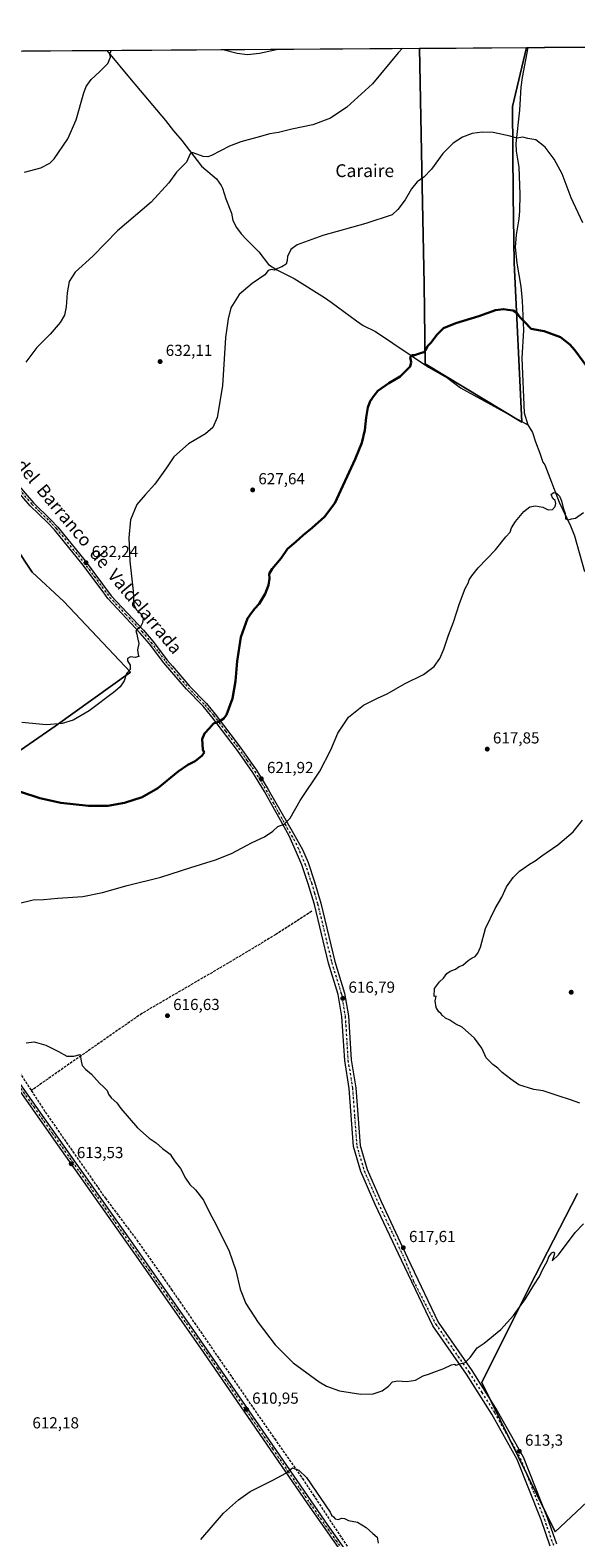
# Model space of a CAD drawing. Units: metres. Extents: x 546110 to 549560, y 4719333 to 4721670.
# Drawn here: x 547628 to 547970, y 4720725 to 4721670 of the extents above; entities that cross this region are included whole.
import ezdxf
from ezdxf.enums import TextEntityAlignment as Align

# ---------------------------------------------------------------- set-up
doc = ezdxf.new("R2010")
doc.units = ezdxf.units.M
doc.header["$MEASUREMENT"] = 0
doc.linetypes.add('DGN Style 3', pattern=[2.307223, 1.648017, -0.659207])
doc.linetypes.add('DGN Style 4', pattern=[2.638475, 1.318413, -0.659207, 0.001648, -0.659207])
for name, color, linetype, lineweight in [('Camino Cxs', 7, 'Continuous', 0), ('Camino eje', 30, 'DGN Style 4', 13), ('Comarca CxS', 21, 'Continuous', 0), ('Comunidad Autónoma CxS', 142, 'Continuous', 0), ('Corriente artificial lineal', 4, 'DGN Style 3', 13), ('Corriente natural lineal', 142, 'Continuous', 13), ('Cultivos herbáceos CxS', 92, 'Continuous', 0), ('Curva de nivel maestra', 30, 'Continuous', 30), ('Curva de nivel normal', 30, 'Continuous', 0), ('Municipio CxS', 4, 'Continuous', 0), ('Provincia CxS', 1, 'Continuous', 0), ('Punto de cota en terreno', 7, 'Continuous', 0), ('Rótulo de punto de cota en terreno', 7, 'Continuous', 0), ('Suelo desnudo CxS', 253, 'Continuous', 0), ('Texto cartográfico', 7, 'Continuous', 0)]:
    doc.layers.add(name, color=color, linetype=linetype, lineweight=lineweight)
doc.styles.add('Style-Arial', font='txt')

# ---------------------------------------------------------------- blocks, each defined once
blk = doc.blocks.new('*U12')
at = {"layer": 'Cultivos herbáceos CxS', "color": 92, "linetype": 'Continuous', "lineweight": 0}
for points in [[(548432.7625, 4721374.9877, 621.5375), (548402.3227, 4721357.6617, 621.2068), (548368.7055, 4721399.6837, 623.2436), (548339.5377, 4721432.8077, 625.0161), (548298.9996, 4721481.7511, 627.0441), (548254.9791, 4721536.2767, 628.9559), (548209.5769, 4721585.0825, 631.2133), (548172.7239, 4721630.9945, 632.8847), (548153.3226, 4721660.2587, 633.9361), (548193.1732, 4721660.5315, 634.4755), (548195.7545, 4721657.1351, 634.4033), (548208.5243, 4721640.9849, 633.9497), (548233.9441, 4721610.4343, 632.9478), (548265.6241, 4721571.3033, 631.0348), (548333.6846, 4721493.1915, 627.5667), (548408.0043, 4721405.6093, 623.1241)], [(547931.2353, 4721523.8513, 626.5155), (547936.0645, 4721424.0937, 622.3785), (547875.5343, 4721460.5153, 624.5776), (547874.8945, 4721510.4177, 626.7701), (547873.7021, 4721571.8243, 629.7062), (547872.0062, 4721658.3332, 634.3372), (547938.9537, 4721658.7914, 632.8314), (547930.2103, 4721621.8949, 630.9355), (547930.7257, 4721566.2959, 628.1791)]]:
    blk.add_polyline3d(points, close=True, dxfattribs=at)
blk = doc.blocks.new('*U18')
at = {"layer": 'Cultivos herbáceos CxS', "color": 92, "linetype": 'Continuous', "lineweight": 0}
for points in [[(547499.0222, 4721655.7802, 650.5102), (547872.0062, 4721658.3332, 634.3372), (547873.7021, 4721571.8243, 629.7062), (547874.8945, 4721510.4177, 626.7701), (547875.5343, 4721460.5153, 624.5776), (547936.0645, 4721424.0937, 622.3785), (547931.2353, 4721523.8513, 626.5155), (547930.7257, 4721566.2959, 628.1791), (547930.2103, 4721621.8949, 630.9355), (547938.9537, 4721658.7914, 632.8314), (548153.3226, 4721660.2587, 633.9361)], [(547970.9181, 4720940.7241, 615.7088), (547940.9021, 4720882.3159, 615.1687), (547911.0403, 4720822.2983, 614.4858), (547956.924, 4720728.8899, 611.6816), (548060.9645, 4720826.3393, 611.612)]]:
    blk.add_polyline3d(points, dxfattribs=at)
blk.add_polyline3d([(547605.6903, 4721207.2017, 626.3364), (547644.0541, 4721233.6581, 629.9581), (547691.0169, 4721267.3905, 629.7811), (547649.3463, 4721311.7075, 633.0284), (547629.4515, 4721330.1553, 634.5261), (547618.9549, 4721346.2361, 635.2358), (547606.3223, 4721365.5891, 636.1509), (547532.7231, 4721324.3635, 635.8564), (547447.7484, 4721266.7549, 626.2685), (547524.9941, 4721148.9973, 618.853)], close=True, dxfattribs=at)
blk = doc.blocks.new('5PATER')
at = {"layer": 'Suelo desnudo CxS', "linetype": 'Continuous', "lineweight": 0}
h = blk.add_hatch(color=51, dxfattribs=at)
edge = h.paths.add_edge_path()
edge.add_ellipse((0, 0), major_axis=(-0.11, -0.111), ratio=0.999422, start_angle=0, end_angle=360)
blk = doc.blocks.new('*U20')
at = {"layer": 'Camino Cxs', "color": 7, "linetype": 'Continuous', "lineweight": 0}
for points in [[(547953.8901, 4720719.7901, 611.4186), (547948.1001, 4720736.4001, 612.0101), (547933.2701, 4720774.0601, 613.2028), (547917.2201, 4720802.4401, 613.8836), (547901.3601, 4720827.5701, 614.7129), (547880.3501, 4720857.9001, 616.3566), (547860.7501, 4720898.9101, 617.3826), (547844.3301, 4720933.9801, 617.9667), (547835.3439, 4720954.6097, 621.409), (547830.7601, 4720970.1901, 620.1777), (547828.0301, 4721006.5501, 617.1999), (547825.1901, 4721024.0101, 618.6584), (547823.4701, 4721051.6001, 618.9488), (547821.1101, 4721065.3601, 618.9143), (547815.0901, 4721085.0001, 618.2195), (547806.2401, 4721121.7501, 617.3753), (547802.4301, 4721134.8401, 617.7072), (547798.4001, 4721146.7501, 618.13), (547795.0601, 4721154.3401, 618.5373), (547790.3901, 4721164.7901, 620.8842), (547774.9501, 4721192.6301, 622.4915), (547767.7401, 4721204.4901, 622.5908), (547758.0801, 4721218.3001, 624.6401), (547742.0901, 4721239.4701, 625.5334), (547736.6401, 4721246.0201, 626.6108), (547726.1501, 4721256.7101, 628.1297), (547715.6501, 4721268.9501, 629.8965), (547712.0701, 4721273.2901, 630.7329), (547702.9101, 4721285.1701, 631.5588), (547697.2501, 4721291.9001, 631.0373), (547676.9901, 4721313.6001, 632.7045), (547673.9401, 4721317.6801, 633.1379), (547660.6201, 4721335.4801, 634.0713), (547643.5901, 4721356.5601, 634.2157), (547639.1901, 4721361.2701, 634.3679), (547628.3901, 4721371.7001, 635.4661), (547616.6201, 4721385.2901, 638.0815)], [(547618.7001, 4721387.0101, 637.1513), (547630.3501, 4721373.5601, 634.5796), (547641.1101, 4721363.1601, 633.7781), (547645.6201, 4721358.3301, 633.6619), (547662.7501, 4721337.1401, 633.1393), (547679.0601, 4721315.3301, 632.5759), (547699.2701, 4721293.6901, 629.9964), (547705.0101, 4721286.8601, 629.9707), (547714.1601, 4721274.9801, 629.3053), (547717.3501, 4721271.1201, 628.595), (547728.1301, 4721258.5401, 627.4654), (547738.6201, 4721247.8601, 626.3493), (547744.2001, 4721241.1401, 625.4893), (547759.2401, 4721221.2801, 623.865), (547770.0001, 4721205.9601, 622.2154), (547777.2801, 4721193.9901, 621.5499), (547793.1767, 4721166.3617, 619.418), (547798.7101, 4721156.2301, 618.4549), (547802.2301, 4721148.2301, 618.0384), (547806.3501, 4721136.0701, 617.5872), (547810.2301, 4721122.7101, 617.23), (547819.0301, 4721086.1501, 616.8186), (547825.1101, 4721066.3101, 616.8755), (547827.5501, 4721052.0701, 616.6509), (547829.2701, 4721024.4701, 616.8733), (547832.1101, 4721007.0301, 616.8654), (547834.8201, 4720970.7901, 618.1072), (547839.2633, 4720955.8677, 618.0704), (547848.0601, 4720935.6701, 617.5439), (547864.5001, 4720900.5501, 617.3748), (547883.7801, 4720860.1501, 616.1742), (547904.7801, 4720829.8301, 614.693), (547920.7401, 4720804.5501, 613.887), (547936.9801, 4720775.8301, 613.1514), (547951.9401, 4720737.8301, 612.1127), (547957.7401, 4720721.1901, 611.3935)]]:
    blk.add_polyline3d(points, dxfattribs=at)

msp = doc.modelspace()

# ---------------------------------------------------------------- linework, layer by layer
at = {"layer": 'Camino Cxs', "color": 7, "linetype": 'Continuous', "lineweight": 0, "extrusion": (-0.065121, -0.000445744, 0.997877), "elevation": -37156.03, "flags": 128}
msp.add_lwpolyline([(-4717797.72, 579065.32), (-4717797.72, 579113.54)], dxfattribs=at)
at = {"layer": 'Camino Cxs', "color": 7, "linetype": 'Continuous', "lineweight": 0}
msp.add_polyline3d([(547998.33, 4721655.92, 636.14), (547995.15, 4721657.99, 636.07), (547991.07, 4721658.87, 635.86), (547980.23, 4721658.63, 635.17), (547968.71, 4721658.87, 634.3), (547950.45, 4721658.87, 633.15), (547998.57, 4721659.2, 636.29), (547998.49, 4721658.82, 636.27)], close=True, dxfattribs=at)
for points in [[(547998.33, 4721655.92, 636.14), (547995.15, 4721657.99, 636.07), (547991.07, 4721658.87, 635.86), (547980.23, 4721658.63, 635.17), (547968.71, 4721658.87, 634.3), (547950.45, 4721658.87, 633.15)], [(547618.7, 4721387.01, 637.15), (547630.35, 4721373.56, 634.58), (547641.11, 4721363.16, 633.78), (547645.62, 4721358.33, 633.66), (547662.75, 4721337.14, 633.14), (547679.06, 4721315.33, 632.58), (547699.27, 4721293.69, 630), (547705.01, 4721286.86, 629.97), (547714.16, 4721274.98, 629.31), (547717.35, 4721271.12, 628.6), (547728.13, 4721258.54, 627.47), (547738.62, 4721247.86, 626.35), (547744.2, 4721241.14, 625.49), (547759.24, 4721221.28, 623.87), (547770, 4721205.96, 622.22), (547777.28, 4721193.99, 621.55), (547793.18, 4721166.36, 619.42), (547798.71, 4721156.23, 618.45), (547802.23, 4721148.23, 618.04), (547806.35, 4721136.07, 617.59), (547810.23, 4721122.71, 617.23), (547819.03, 4721086.15, 616.82), (547825.11, 4721066.31, 616.88), (547827.55, 4721052.07, 616.65), (547829.27, 4721024.47, 616.87), (547832.11, 4721007.03, 616.87), (547834.82, 4720970.79, 618.11), (547839.26, 4720955.87, 618.07), (547848.06, 4720935.67, 617.54), (547864.5, 4720900.55, 617.37), (547883.78, 4720860.15, 616.17), (547904.78, 4720829.83, 614.69), (547920.74, 4720804.55, 613.89), (547936.98, 4720775.83, 613.15), (547951.94, 4720737.83, 612.11), (547957.74, 4720721.19, 611.39)], [(547953.89, 4720719.79, 611.42), (547948.1, 4720736.4, 612.01), (547933.27, 4720774.06, 613.2), (547917.22, 4720802.44, 613.88), (547901.36, 4720827.57, 614.71), (547880.35, 4720857.9, 616.36), (547860.75, 4720898.91, 617.38), (547844.33, 4720933.98, 617.97), (547835.34, 4720954.61, 621.41), (547830.76, 4720970.19, 620.18), (547828.03, 4721006.55, 617.2), (547825.19, 4721024.01, 618.66), (547823.47, 4721051.6, 618.95), (547821.11, 4721065.36, 618.91), (547815.09, 4721085, 618.22), (547806.24, 4721121.75, 617.38), (547802.43, 4721134.84, 617.71), (547798.4, 4721146.75, 618.13), (547795.06, 4721154.34, 618.54), (547790.39, 4721164.79, 620.88), (547774.95, 4721192.63, 622.49), (547767.74, 4721204.49, 622.59), (547758.08, 4721218.3, 624.64), (547742.09, 4721239.47, 625.53), (547736.64, 4721246.02, 626.61), (547726.15, 4721256.71, 628.13), (547715.65, 4721268.95, 629.9), (547712.07, 4721273.29, 630.73), (547702.91, 4721285.17, 631.56), (547697.25, 4721291.9, 631.04), (547676.99, 4721313.6, 632.7), (547673.94, 4721317.68, 633.14), (547660.62, 4721335.48, 634.07), (547643.59, 4721356.56, 634.22), (547639.19, 4721361.27, 634.37), (547628.39, 4721371.7, 635.47), (547616.62, 4721385.29, 638.08)], [(547621.9, 4721009.43, 615.13), (547695.46, 4720905.03, 612.42), (547730.63, 4720854.92, 611.85), (547814.59, 4720732.82, 609.37), (547866.5, 4720659.43, 608.52), (547878.74, 4720641.75, 608.33), (547886.46, 4720628.39, 608.05), (547890.02, 4720624.07, 608.84), (547892.78, 4720622.23, 608.11), (547895.51, 4720621.19, 608.64), (547887.02, 4720616.79, 614.36), (547886.7, 4720622.07, 610.72), (547877.86, 4720636.87, 608.18), (547867.42, 4720653.19, 608.37), (547802.06, 4720746.28, 609.62), (547737.09, 4720841.15, 611.69), (547696.25, 4720899.47, 612.37), (547645.72, 4720971.17, 613.8), (547585.05, 4721057.36, 615.84)], [(547887.02, 4720616.79, 614.36), (547886.7, 4720622.07, 610.72), (547877.86, 4720636.87, 608.18), (547867.42, 4720653.19, 608.37), (547802.06, 4720746.28, 609.62), (547737.09, 4720841.15, 611.69), (547696.25, 4720899.47, 612.37), (547645.72, 4720971.17, 613.8), (547585.05, 4721057.36, 615.84)], [(547621.9, 4721009.43, 615.13), (547695.46, 4720905.03, 612.42), (547730.63, 4720854.92, 611.85), (547814.59, 4720732.82, 609.37), (547866.5, 4720659.43, 608.52), (547878.74, 4720641.75, 608.33), (547886.46, 4720628.39, 608.05), (547890.02, 4720624.07, 608.84), (547892.78, 4720622.23, 608.11), (547895.51, 4720621.19, 608.64)]]:
    msp.add_polyline3d(points, dxfattribs=at)
at = {"layer": 'Camino eje', "color": 30, "linetype": 'DGN Style 4', "lineweight": 13}
for points in [[(547617.66, 4721386.15, 637.53), (547629.37, 4721372.63, 634.96), (547634.77, 4721367.42, 634.28), (547640.15, 4721362.22, 634.03), (547644.61, 4721357.45, 633.82), (547653.17, 4721346.85, 633.9), (547661.69, 4721336.31, 633.51), (547668.35, 4721327.41, 632.39), (547678.03, 4721314.47, 632.59), (547688.16, 4721303.62, 630.82), (547698.26, 4721292.8, 630.24), (547703.96, 4721286.02, 630.68), (547708.54, 4721280.08, 629.96), (547713.12, 4721274.14, 629.87), (547714.71, 4721272.21, 629.77), (547716.5, 4721270.04, 629.18), (547721.89, 4721263.75, 628.08), (547727.14, 4721257.63, 627.58), (547732.39, 4721252.28, 627.15), (547737.63, 4721246.94, 626.41), (547740.42, 4721243.58, 625.97), (547743.15, 4721240.31, 625.49), (547750.67, 4721230.38, 624.6), (547758.66, 4721219.79, 624.21), (547764.04, 4721212.13, 623.73), (547768.87, 4721205.23, 622.38), (547776.12, 4721193.31, 622.01), (547783.85, 4721179.37, 621.26), (547789.04, 4721170, 622.97), (547794.55, 4721160.51, 618.83), (547796.89, 4721155.29, 618.47), (547800.32, 4721147.49, 618.08), (547802.38, 4721141.41, 617.84), (547804.39, 4721135.46, 617.65), (547806.3, 4721128.91, 617.48), (547808.24, 4721122.23, 617.34), (547817.06, 4721085.58, 617.24), (547823.11, 4721065.84, 617.43), (547825.51, 4721051.84, 617.81), (547827.23, 4721024.24, 617.23), (547830.07, 4721006.79, 617.03), (547831.43, 4720988.67, 617.99), (547832.79, 4720970.49, 618.72), (547837.3, 4720955.24, 618.89), (547846.2, 4720934.83, 617.75), (547862.63, 4720899.73, 617.43), (547868.09, 4720886.29, 617.15), (547882.07, 4720859.03, 616.32), (547903.07, 4720828.7, 614.73), (547911, 4720816.14, 614.23), (547918.98, 4720803.5, 613.9), (547935.13, 4720774.95, 613.18), (547950.02, 4720737.12, 612.05), (547955.82, 4720720.49, 611.4)], [(547622.32, 4721006.62, 614.76), (547630.5, 4720995.02, 614.35), (547641.98, 4720978.7, 614), (547695.86, 4720902.25, 612.4), (547713.44, 4720877.2, 612.08), (547733.86, 4720848.04, 611.77), (547745.37, 4720831.3, 611.47), (547757.23, 4720813.98, 611.09), (547766.91, 4720799.9, 610.77), (547779.97, 4720780.83, 610.37), (547789.65, 4720766.75, 610.09), (547797.22, 4720755.71, 609.78), (547808.33, 4720739.55, 609.48), (547819.63, 4720723.45, 609.19), (547830.61, 4720707.92, 609.76), (547841.77, 4720692.04, 608.87), (547856.74, 4720670.87, 608.68), (547866.96, 4720656.31, 608.46), (547873.08, 4720647.47, 608.32), (547878.3, 4720639.31, 608.24), (547882.16, 4720632.63, 608.04), (547886.58, 4720625.23, 609.08), (547888.36, 4720623.07, 609.68), (547891.97, 4720617.5, 608.97)]]:
    msp.add_polyline3d(points, dxfattribs=at)
at = {"layer": 'Comarca CxS', "color": 21, "linetype": 'Continuous', "lineweight": 0, "flags": 128}
msp.add_lwpolyline([(546470.42, 4719335.39), (546124.97, 4719333.03), (546121.68, 4719828.24), (546121.6, 4719839.56), (546120.63, 4719985.18), (546119.59, 4720142.37), (546112.21, 4721251.66), (546110.77, 4721468.32), (546109.59, 4721646.27), (546923.52, 4721651.84), (547024.8, 4721652.53), (547301.1, 4721654.43), (548193.24, 4721660.53), (549314.32, 4721668.21), (549335.39, 4721668.35), (549525.37, 4721669.65), (549529.62, 4721074.25), (549536.01, 4720179.06), (549541.49, 4719410.43), (549541.88, 4719356.39), (549239.39, 4719354.32), (548808.12, 4719351.37), (547607.61, 4719343.17)], close=True, dxfattribs=at)
at = {"layer": 'Comunidad Autónoma CxS', "color": 142, "linetype": 'Continuous', "lineweight": 0, "flags": 128}
msp.add_lwpolyline([(546470.42, 4719335.39), (546124.97, 4719333.03), (546121.68, 4719828.24), (546121.6, 4719839.56), (546120.63, 4719985.18), (546119.59, 4720142.37), (546112.21, 4721251.66), (546110.77, 4721468.32), (546109.59, 4721646.27), (546923.52, 4721651.84), (547024.8, 4721652.53), (547301.1, 4721654.43), (548193.24, 4721660.53), (549314.32, 4721668.21), (549335.39, 4721668.35), (549525.37, 4721669.65), (549529.62, 4721074.25), (549536.01, 4720179.06), (549541.49, 4719410.43), (549541.88, 4719356.39), (549239.39, 4719354.32), (548808.12, 4719351.37), (547607.61, 4719343.17)], close=True, dxfattribs=at)
at = {"layer": 'Corriente artificial lineal', "color": 4, "linetype": 'DGN Style 3', "lineweight": 13}
for points in [[(547804.62, 4721117.58, 617.19), (547782.08, 4721103.03, 616.99), (547750.33, 4721083.98, 616.63), (547698.21, 4721053.55, 616.42), (547646.88, 4721017.83, 614.51), (547629.02, 4721005.22, 614.47)], [(547574.62, 4721083.4, 617.08), (547578.54, 4721078.17, 616.95), (547595.2, 4721053.56, 615.91), (547620.29, 4721018.64, 614.53), (547629.02, 4721005.22, 614.47)], [(547629.02, 4721005.22, 614.47), (547637.75, 4720991.81, 614.25), (547675.37, 4720937.83, 612.81), (547695.06, 4720911.64, 612.61), (547716.65, 4720880.84, 612.23), (547753.32, 4720827.5, 611.53), (547781.26, 4720787.18, 610.7), (547798.72, 4720762.25, 610.13), (547805.52, 4720751.95, 609.97)], [(547805.52, 4720751.95, 609.97), (547827.61, 4720718.44, 609.21), (547841.58, 4720700.82, 609), (547861.43, 4720672.4, 608.76), (547875.56, 4720650.97, 608.52), (547894.61, 4720623.98, 608.21)]]:
    msp.add_polyline3d(points, dxfattribs=at)
at = {"layer": 'Corriente natural lineal', "color": 142, "linetype": 'Continuous', "lineweight": 13}
for points in [[(547676.38, 4721656.99, 640.21), (547676.38, 4721656.99, 640.21), (547691.59, 4721638.56, 638.77), (547713.11, 4721613.12, 636.77), (547717.99, 4721606.56, 636.32), (547723.23, 4721600.48, 635.95), (547735.47, 4721584.4, 634.48), (547744.91, 4721576.4, 633.75), (547747.93, 4721572.38, 633.49), (547748.79, 4721570.56, 633.37), (547750.71, 4721564, 632.94), (547754.27, 4721555.04, 632.36), (547755.07, 4721550.4, 632.07), (547757.5, 4721546.04, 631.77), (547760.46, 4721542.1, 631.54), (547763.73, 4721538.42, 631.27), (547771.35, 4721530.8, 630.73), (547777.48, 4721522.88, 630.27), (547782.63, 4721519.42, 629.89), (547793.67, 4721514.15, 629.24), (547812.59, 4721502.07, 627.69), (547816.68, 4721499.25, 627.49), (547832.59, 4721487.52, 626.53), (547836.69, 4721484.71, 626.35), (547844.47, 4721480.87, 625.93), (547877.75, 4721458.47, 624.4), (547889.79, 4721451.67, 623.71), (547897.71, 4721445.55, 623.21), (547939.88, 4721422.3, 622.27)], [(547939.75, 4721658.8, 632.83), (547939.75, 4721658.79, 632.83), (547936.21, 4721639.99, 631.73), (547935.51, 4721633.83, 631.44), (547934.63, 4721619.62, 630.82), (547932.35, 4721598.71, 629.56), (547932.64, 4721593.76, 629.39), (547934.3, 4721583.87, 629.06), (547934.79, 4721566.83, 628.31), (547934.59, 4721556.31, 627.95), (547934.14, 4721551.34, 627.76), (547932.5, 4721541.4, 627.59), (547931.95, 4721533.59, 627.07), (547933, 4721523.73, 626.53), (547935.46, 4721508.95, 625.89), (547936.25, 4721500.05, 625.51), (547937.11, 4721481.59, 624.54), (547936.07, 4721464.07, 623.91), (547937.63, 4721429.91, 622.68), (547939.88, 4721422.3, 622.27)], [(547939.88, 4721422.3, 622.27), (547942.73, 4721417.58, 621.84), (547944.72, 4721411.63, 621.62), (547947.36, 4721404.68, 621.33), (547949.32, 4721399.05, 621.12), (547950.39, 4721397.27, 621.09), (547959.36, 4721373.93, 619.99), (547966.51, 4721359.16, 619.61), (547969.03, 4721352.87, 619.39), (547975.23, 4721330.47, 618.59)]]:
    msp.add_polyline3d(points, dxfattribs=at)
at = {"layer": 'Cultivos herbáceos CxS', "color": 92, "linetype": 'Continuous', "lineweight": 0, "extrusion": (0.058395, 0.000399709, 0.998293), "elevation": 34508.05, "flags": 128}
msp.add_lwpolyline([(4717797.68, -578778.54), (4717797.68, -578954.96)], dxfattribs=at)
at = {"layer": 'Cultivos herbáceos CxS', "color": 92, "linetype": 'Continuous', "lineweight": 0, "extrusion": (0.030025, 0.000205508, 0.999549), "elevation": 18054.25, "flags": 128}
msp.add_lwpolyline([(4717797.88, -579699.79), (4717797.88, -579895.51)], dxfattribs=at)
at = {"layer": 'Cultivos herbáceos CxS', "color": 92, "linetype": 'Continuous', "lineweight": 0, "extrusion": (0.022486, 0.000153895, 0.999747), "elevation": 13680.02, "flags": 128}
msp.add_lwpolyline([(4717798.1, -580013.34), (4717798.1, -580080.3)], dxfattribs=at)
at = {"layer": 'Cultivos herbáceos CxS', "color": 92, "linetype": 'Continuous', "lineweight": 0, "extrusion": (0.002256, 1.55573e-05, 0.999997), "elevation": 1942.64, "flags": 128}
msp.add_lwpolyline([(547936.13, 4721658.76), (547936.93, 4721658.77)], dxfattribs=at)
at = {"layer": 'Cultivos herbáceos CxS', "color": 92, "linetype": 'Continuous', "lineweight": 0, "extrusion": (-0.026767, -0.000183195, 0.999642), "elevation": -14899.1, "flags": 128}
msp.add_lwpolyline([(-4717798.17, 580050.52), (-4717798.17, 580061.22)], dxfattribs=at)
at = {"layer": 'Cultivos herbáceos CxS', "color": 92, "linetype": 'Continuous', "lineweight": 0, "extrusion": (-0.06567, -0.000449503, 0.997841), "elevation": -37474.76, "flags": 128}
msp.add_lwpolyline([(-4717797.72, 579044.78), (-4717797.72, 579093.01)], dxfattribs=at)
at = {"layer": 'Cultivos herbáceos CxS', "color": 92, "linetype": 'Continuous', "lineweight": 0}
for points in [[(547872.01, 4721658.33, 634.34), (547873.7, 4721571.82, 629.71), (547874.89, 4721510.42, 626.77), (547875.53, 4721460.52, 624.58), (547936.06, 4721424.09, 622.38), (547931.24, 4721523.85, 626.52), (547930.73, 4721566.3, 628.18), (547930.21, 4721621.89, 630.94), (547938.95, 4721658.79, 632.83)], [(547872.01, 4721658.33, 634.34), (547873.7, 4721571.82, 629.71), (547874.89, 4721510.42, 626.77), (547875.53, 4721460.52, 624.58), (547936.06, 4721424.09, 622.38), (547931.24, 4721523.85, 626.52), (547930.73, 4721566.3, 628.18), (547930.21, 4721621.89, 630.94), (547938.95, 4721658.79, 632.83)], [(547524.99, 4721149, 618.85), (547605.69, 4721207.2, 626.34), (547644.05, 4721233.66, 629.96), (547691.02, 4721267.39, 629.78), (547649.35, 4721311.71, 633.03), (547629.45, 4721330.16, 634.53), (547618.95, 4721346.24, 635.24), (547606.32, 4721365.59, 636.15), (547532.72, 4721324.36, 635.86), (547447.75, 4721266.75, 626.27), (547524.99, 4721149, 618.85)], [(547524.99, 4721149, 618.85), (547605.69, 4721207.2, 626.34), (547644.05, 4721233.66, 629.96), (547691.02, 4721267.39, 629.78), (547649.35, 4721311.71, 633.03), (547629.45, 4721330.16, 634.53), (547618.95, 4721346.24, 635.24), (547606.32, 4721365.59, 636.15), (547532.72, 4721324.36, 635.86), (547447.75, 4721266.75, 626.27), (547524.99, 4721149, 618.85)], [(548060.96, 4720826.34, 611.61), (547956.92, 4720728.89, 611.68), (547911.04, 4720822.3, 614.49), (547940.9, 4720882.32, 615.17), (547970.92, 4720940.72, 615.71)], [(547970.92, 4720940.72, 615.71), (547940.9, 4720882.32, 615.17), (547911.04, 4720822.3, 614.49), (547956.92, 4720728.89, 611.68)], [(547970.92, 4720940.72, 615.71), (547940.9, 4720882.32, 615.17), (547911.04, 4720822.3, 614.49), (547956.92, 4720728.89, 611.68)], [(547956.92, 4720728.89, 611.68), (548060.96, 4720826.34, 611.61)], [(547956.92, 4720728.89, 611.68), (548060.96, 4720826.34, 611.61)]]:
    msp.add_polyline3d(points, dxfattribs=at)
msp.add_polyline3d([(547605.69, 4721207.2, 626.34), (547524.99, 4721149, 618.85), (547447.75, 4721266.75, 626.27), (547532.72, 4721324.36, 635.86), (547606.32, 4721365.59, 636.15), (547618.95, 4721346.24, 635.24), (547629.45, 4721330.16, 634.53), (547649.35, 4721311.71, 633.03), (547691.02, 4721267.39, 629.78), (547644.05, 4721233.66, 629.96)], close=True, dxfattribs=at)
at = {"layer": 'Curva de nivel maestra', "color": 30, "linetype": 'Continuous', "lineweight": 30, "elevation": 625, "flags": 128}
msp.add_lwpolyline([(547609.47, 4721196.61), (547634.28, 4721188.57), (547647.54, 4721185.46), (547664.9, 4721183.56), (547676.9, 4721183.6), (547687.27, 4721185.47), (547698.37, 4721189.06), (547708.27, 4721194.63), (547720.9, 4721205.14), (547726.98, 4721209.44), (547731.51, 4721211.63), (547736.06, 4721215.25), (547737.15, 4721217.11), (547736.47, 4721219), (547735.95, 4721225.42), (547737.36, 4721228.95), (547740.58, 4721232.3), (547743.04, 4721235.16), (547746.19, 4721236.38), (547749.45, 4721238.48), (547751.12, 4721240.6), (547754.9, 4721251), (547756.89, 4721261.75), (547757.79, 4721274.31), (547760.1, 4721289.29), (547764.35, 4721301.06), (547766.91, 4721304.58), (547768.95, 4721307.22), (547771.56, 4721310.17), (547775.4, 4721316.58), (547777.52, 4721321.89), (547778.03, 4721326.1), (547777.89, 4721328.98), (547779.72, 4721332.1), (547785.36, 4721338.78), (547789.33, 4721344.78), (547794.54, 4721349.14), (547799.15, 4721353.22), (547804.88, 4721357.74), (547812.57, 4721364.83), (547818.96, 4721373.37), (547831.86, 4721400.78), (547835.96, 4721411.03), (547837.87, 4721419.11), (547838.66, 4721426.91), (547839.7, 4721433.32), (547841.14, 4721437.26), (547843.59, 4721440.79), (547846.01, 4721443.69), (547852.9, 4721448.39), (547859.92, 4721452.71), (547866.28, 4721458.94), (547866.83, 4721461.57), (547866.22, 4721464.77), (547867.35, 4721466.01), (547868.92, 4721466), (547872.75, 4721467.19), (547874.78, 4721468), (547876.01, 4721469.4), (547877.11, 4721471.67), (547879.25, 4721473.92), (547882.89, 4721478.79), (547887.13, 4721482.91), (547894.79, 4721486.17), (547909.14, 4721490.46), (547919.63, 4721494.15), (547924.55, 4721494.94), (547927.26, 4721494.46), (547930.6, 4721494.02), (547932.94, 4721492.63), (547935.09, 4721489.57), (547937.76, 4721486.94), (547941.92, 4721482.44), (547950.07, 4721481.02), (547960.29, 4721477.29), (547966.14, 4721472.73), (547969.24, 4721469.21), (547979.8, 4721454.86)], dxfattribs=at)
at = {"layer": 'Curva de nivel normal', "color": 30, "linetype": 'Continuous', "lineweight": 0, "flags": 128}
for points, elevation in [([(547624.8, 4721580.65), (547635, 4721583.41), (547640.59, 4721586.38), (547643.36, 4721589.06), (547651.9, 4721601.52), (547657.08, 4721613.4), (547661.86, 4721630.47), (547663.38, 4721634.34), (547666.4, 4721638.81), (547671.66, 4721643.47), (547676.88, 4721648.81), (547678.56, 4721652.66), (547678.12, 4721654.56), (547679.06, 4721657), (547679.09, 4721657.01)], 640), ([(547861.45, 4721658.26), (547858.65, 4721655.35), (547842.68, 4721636.04), (547826.58, 4721621.3), (547816.4, 4721614.41), (547805.18, 4721610.3), (547792.09, 4721607.53), (547783.7, 4721605.62), (547778.28, 4721604.61), (547770.24, 4721602.3), (547760.24, 4721599.73), (547753.03, 4721596.88), (547741.84, 4721591.2), (547739.56, 4721590.26), (547736.5, 4721590.39), (547730.42, 4721592.72), (547729.28, 4721593.06), (547728.37, 4721592.17), (547726.19, 4721587.01), (547719.86, 4721580.65), (547715.04, 4721574.05), (547704.1, 4721561.98), (547682.97, 4721543.92), (547667.51, 4721528.14), (547656.57, 4721518.05), (547652.71, 4721512.27), (547651.54, 4721505.06), (547650.94, 4721496.21), (547649.82, 4721491.12), (547647.12, 4721486.45), (547640.92, 4721479.12), (547632.41, 4721470.79), (547625.62, 4721461.67)], 635), ([(547748.96, 4721657.49), (547757.92, 4721655.15), (547764.26, 4721654.46), (547771.82, 4721655.26), (547782.5, 4721657.53), (547783.1, 4721657.72)], 640), ([(547974.24, 4721548.96), (547967.02, 4721564.66), (547961.24, 4721579.63), (547956.31, 4721588.84), (547950.72, 4721596.35), (547944.95, 4721600.86), (547939.83, 4721601.81), (547936.66, 4721602.64), (547933, 4721602.01), (547928.76, 4721603.33), (547918.16, 4721605.47), (547911.26, 4721605.68), (547904.92, 4721604.85), (547898.97, 4721602.53), (547893.13, 4721598.77), (547886.64, 4721592.28), (547879.59, 4721582.5), (547874.83, 4721577.46), (547870.55, 4721574.67), (547866.99, 4721570.13), (547863.16, 4721563.41), (547858.45, 4721557.18), (547854.92, 4721553.88), (547838.44, 4721548.57), (547811.58, 4721540.98), (547795.38, 4721535.12), (547791.46, 4721532.31), (547789.46, 4721527.86), (547789.21, 4721525.39), (547788.49, 4721523.07), (547785.94, 4721521.3), (547783.08, 4721520.26), (547781.05, 4721519.3), (547779.46, 4721519.71), (547777.38, 4721519.17), (547775.24, 4721516.32), (547767.24, 4721510.98), (547759.24, 4721504.12), (547753.86, 4721495.65), (547752.27, 4721488.81), (547750.55, 4721477.09), (547748.67, 4721446.78), (547745.29, 4721427.04), (547742.68, 4721420.79), (547738, 4721416.72), (547727.35, 4721410.48), (547718.24, 4721402.28), (547713.6, 4721395.48), (547706.29, 4721385.11), (547700.2, 4721378.44), (547695.05, 4721372.44), (547691.21, 4721362.91), (547689.99, 4721351.56), (547690.74, 4721336.95), (547692.69, 4721318.22), (547693.13, 4721309.82), (547694.58, 4721306.77), (547697.92, 4721303.46), (547698.95, 4721301.06), (547698.64, 4721298.28), (547697.11, 4721295.49), (547695.17, 4721294.18), (547694.49, 4721293), (547695, 4721291.29), (547695.43, 4721288.86), (547696.42, 4721285.27), (547695.39, 4721281.31), (547695.93, 4721278.45), (547696.4, 4721277.15), (547694.13, 4721276.69), (547691.12, 4721276.99), (547689.22, 4721275.91), (547689.26, 4721274.56), (547690.96, 4721271.73), (547690.89, 4721269.18), (547688.6, 4721266.57), (547687.25, 4721261.99), (547684.62, 4721258.16), (547681.4, 4721255.24), (547665.16, 4721243.1), (547655.23, 4721237.42), (547648.37, 4721235.23), (547638.45, 4721234.37), (547623.02, 4721235.8)], 630), ([(547620.89, 4721122.56), (547630.19, 4721124.68), (547636.85, 4721125.05), (547645.63, 4721125.71), (547661.34, 4721126.77), (547673.66, 4721129.26), (547688.93, 4721133.7), (547710.02, 4721139.03), (547728.87, 4721145.01), (547744.31, 4721149.77), (547754.42, 4721153.82), (547767.24, 4721160.6), (547774.91, 4721164.23), (547780.24, 4721167.84), (547783.37, 4721170.7), (547787.41, 4721172.2), (547791.12, 4721175.97), (547797.32, 4721187.03), (547809.68, 4721205.42), (547816.58, 4721218.76), (547820.88, 4721229.21), (547827.5, 4721239.22), (547836.92, 4721246.64), (547845.83, 4721251.02), (547851.81, 4721253.75), (547862.63, 4721260.14), (547874.54, 4721265.93), (547881.24, 4721271.05), (547884.75, 4721275.99), (547887.28, 4721281.9), (547890.18, 4721290.49), (547893.36, 4721298.66), (547896.98, 4721310.49), (547900.59, 4721319.77), (547902.53, 4721323.1), (547903.02, 4721325.18), (547904.81, 4721327.76), (547908.7, 4721332.85), (547919.51, 4721344.11), (547926.15, 4721352.11), (547928.74, 4721355.2), (547929.69, 4721357.78), (547932.13, 4721361.86), (547937.42, 4721368.14), (547941.12, 4721371.04), (547944.6, 4721371.71), (547946.93, 4721371.25), (547949.26, 4721370.72), (547952.68, 4721369.2), (547955.3, 4721369.38), (547956.94, 4721371.11), (547957.38, 4721373.11), (547956.86, 4721374.9), (547955.58, 4721376.26), (547954.54, 4721378.75), (547955.97, 4721379.99), (547957.77, 4721379.62), (547959.6, 4721377.78), (547960.87, 4721374.72), (547961.94, 4721370.32), (547963.24, 4721366.88), (547963.39, 4721363.58), (547965.02, 4721362.87), (547967.28, 4721363.38), (547969.68, 4721363.99), (547974.6, 4721367.36)], 620), ([(547972.5, 4720997.31), (547966.64, 4720999.45), (547958.93, 4721002.04), (547949.54, 4721005.17), (547943.53, 4721006.01), (547934.15, 4721008.94), (547929.14, 4721012.35), (547923.81, 4721016.61), (547921.04, 4721019.3), (547917.94, 4721021.53), (547913.85, 4721025.77), (547910.95, 4721031.76), (547906.4, 4721038.16), (547898.64, 4721045.07), (547894.7, 4721046.96), (547891.08, 4721049.34), (547888.34, 4721050.61), (547886.4, 4721052.23), (547885.45, 4721053.61), (547884.07, 4721054.69), (547882.39, 4721057.39), (547881.87, 4721061.49), (547882.36, 4721064.34), (547881.12, 4721064.23), (547881.45, 4721069.13), (547884.59, 4721073.49), (547886.99, 4721075.6), (547889.21, 4721078.58), (547891.32, 4721080.08), (547894.59, 4721081.3), (547896.92, 4721082.95), (547899.25, 4721083.8), (547902.59, 4721086.66), (547904.92, 4721088.41), (547906.83, 4721089.33), (547908.48, 4721091.41), (547910.26, 4721095.08), (547913.37, 4721106.75), (547919.38, 4721119.25), (547923.66, 4721126.41), (547926.57, 4721132.91), (547930.64, 4721138.78), (547934.55, 4721142.74), (547937.26, 4721144.56), (547940.88, 4721147.15), (547944.42, 4721149.2), (547948.55, 4721152.32), (547958.6, 4721159.15), (547968.26, 4721167.28), (547974.14, 4721174.7)], 615), ([(547625.76, 4721035.22), (547630.9, 4721035.9), (547638.12, 4721033.68), (547646.07, 4721029.69), (547651.23, 4721026.91), (547655.72, 4721026.77), (547659.63, 4721027.8), (547660.23, 4721023.67), (547660.78, 4721021.02), (547662.87, 4721018.76), (547666.72, 4721015.55), (547671.71, 4721009.88), (547674.19, 4721007.69), (547676.47, 4721005.24), (547677.42, 4721003.07), (547679.08, 4721000.76), (547682.46, 4720997.5), (547685.04, 4720994.09), (547695.4, 4720981.86), (547702.89, 4720975.39), (547707.09, 4720972.59), (547711.23, 4720969.07), (547715.94, 4720965.44), (547717.36, 4720963.2), (547719.13, 4720960.64), (547722.5, 4720956.34), (547725.51, 4720950.33), (547728.2, 4720946.35), (547731.9, 4720943.05), (547736.84, 4720936.61), (547740.8, 4720928.42), (547744.51, 4720921.61), (547752.82, 4720904.63), (547757.08, 4720892.57), (547759.75, 4720880.9), (547763.4, 4720871.88), (547771.1, 4720860.05), (547781.68, 4720846.05), (547793.03, 4720834.63), (547809.3, 4720822.71), (547813.78, 4720820.16), (547821.87, 4720817.23), (547835.24, 4720815), (547842.92, 4720815.26), (547848.59, 4720817.09), (547852.61, 4720820.04), (547855.13, 4720822.76), (547858.3, 4720823.42), (547864.12, 4720822.91), (547869.43, 4720823.89), (547874.32, 4720826.45), (547877.59, 4720827.5), (547882.59, 4720829.46), (547887.25, 4720831.1), (547892.07, 4720833.36), (547893.84, 4720833.77), (547894.97, 4720833.29), (547897.23, 4720834.03), (547900.65, 4720834.89), (547903.71, 4720837.96), (547908.09, 4720844.02), (547912.45, 4720846.96), (547922.93, 4720855.56), (547930.93, 4720864.25), (547938.42, 4720874.68), (547943.66, 4720883.35), (547947.15, 4720888.88), (547949.24, 4720893.32), (547951.91, 4720898.08), (547953.08, 4720901.17), (547954.8, 4720903.7), (547956.17, 4720904.16), (547956.64, 4720902.88), (547955.1, 4720898.54), (547959.01, 4720902.26), (547969.58, 4720916.26), (547974.71, 4720921.87)], 615), ([(547735.09, 4720723.96), (547749.33, 4720740.5), (547758.63, 4720748.79), (547766.08, 4720754.11), (547780.2, 4720761.14), (547788.26, 4720765.47), (547792.54, 4720768.82), (547796.5, 4720767.37), (547801.29, 4720762.77), (547816.06, 4720741.22), (547817.01, 4720739.23), (547818.18, 4720738.24), (547819.15, 4720736.86), (547821.02, 4720736.51), (547823.34, 4720737.38), (547825.02, 4720737.16), (547827.65, 4720735.94), (547833.17, 4720734.82), (547838.65, 4720731.53), (547842.78, 4720727.86), (547845.56, 4720725.54), (547846.24, 4720721.62)], 610)]:
    msp.add_lwpolyline(points, dxfattribs=dict(at, elevation=elevation))
at = {"layer": 'Municipio CxS', "color": 4, "linetype": 'Continuous', "lineweight": 0, "flags": 128}
msp.add_lwpolyline([(547301.1, 4721654.43), (548193.24, 4721660.53), (548195.84, 4721657.12), (548208.61, 4721640.96), (548234.03, 4721610.42), (548265.71, 4721571.28), (548333.77, 4721493.18), (548408.09, 4721405.59), (548428.87, 4721379.89), (548445.99, 4721358.7), (548462.89, 4721337.8), (548523.97, 4721259.65), (548536.51, 4721243.22), (548579.95, 4721186.29), (548581.8, 4721183.67), (548585.42, 4721178.52), (548595.43, 4721164.32), (548634.17, 4721109.36), (548647.63, 4721093.39)], dxfattribs=at)
at = {"layer": 'Provincia CxS', "color": 1, "linetype": 'Continuous', "lineweight": 0, "flags": 128}
msp.add_lwpolyline([(546470.42, 4719335.39), (546124.97, 4719333.03), (546121.68, 4719828.24), (546121.6, 4719839.56), (546120.63, 4719985.18), (546119.59, 4720142.37), (546112.21, 4721251.66), (546110.77, 4721468.32), (546109.59, 4721646.27), (546923.52, 4721651.84), (547024.8, 4721652.53), (547301.1, 4721654.43), (548193.24, 4721660.53), (549314.32, 4721668.21), (549335.39, 4721668.35), (549525.37, 4721669.65), (549529.62, 4721074.25), (549536.01, 4720179.06), (549541.49, 4719410.43), (549541.88, 4719356.39), (549239.39, 4719354.32), (548808.12, 4719351.37), (547607.61, 4719343.17)], close=True, dxfattribs=at)

# ---------------------------------------------------------------- block references
at = {"layer": 'Camino Cxs', "color": 7, "linetype": 'Continuous', "lineweight": 0}
msp.add_blockref('*U20', (0, 0), dxfattribs=at)
at = {"layer": 'Cultivos herbáceos CxS', "color": 92, "linetype": 'Continuous', "lineweight": 0}
for name in ['*U18', '*U12']:
    msp.add_blockref(name, (0, 0), dxfattribs=at)
at = {"layer": 'Punto de cota en terreno', "color": 7, "linetype": 'Continuous', "lineweight": 0, "xscale": 10, "yscale": 10, "zscale": 10}
for p in [(547709.64, 4721462.01, 632.11), (547767.6, 4721381.58, 627.64), (547663.27, 4721335.96, 632.24), (547914.45, 4721219.21, 617.85), (547773.01, 4721200.65, 621.92), (547967, 4721066.88, 613.1), (547824.02, 4721063.02, 616.79), (547714.27, 4721052.19, 616.63), (547653.99, 4720959.4, 613.53), (547861.89, 4720906.82, 617.61), (547763.74, 4720805.53, 610.95), (547934.54, 4720779.24, 613.3)]:
    msp.add_blockref('5PATER', p, dxfattribs=at)

# ---------------------------------------------------------------- texts
at = {"layer": 'Rótulo de punto de cota en terreno', "color": 7, "linetype": 'Continuous', "lineweight": 0, "style": 'Style-Arial'}
for s, p in [('632,11', (547713.17, 4721465.54)), ('627,64', (547771.13, 4721385.11)), ('632,24', (547666.8, 4721339.49)), ('617,85', (547917.98, 4721222.74)), ('621,92', (547776.54, 4721204.18)), ('616,79', (547827.55, 4721066.55)), ('616,63', (547717.8, 4721055.72)), ('613,53', (547657.52, 4720962.93)), ('617,61', (547865.42, 4720910.35)), ('610,95', (547767.27, 4720809.06)), ('612,18', (547629.7, 4720793.6)), ('613,3', (547938.07, 4720782.77))]:
    msp.add_text(s, height=7, dxfattribs=at).set_placement(p)
at = {"layer": 'Texto cartográfico', "color": 7, "linetype": 'Continuous', "lineweight": 0, "style": 'Style-Arial'}
msp.add_text('Caraire', height=8, dxfattribs=at).set_placement((547837.76, 4721581.61), align=Align.MIDDLE_CENTER)
msp.add_text('Camino  del  Barranco  de  Valdelarrada', height=8, rotation=309.91707, dxfattribs=at).set_placement((547657.06, 4721357.08), align=Align.MIDDLE_CENTER)

doc.saveas('drawing.dxf')
